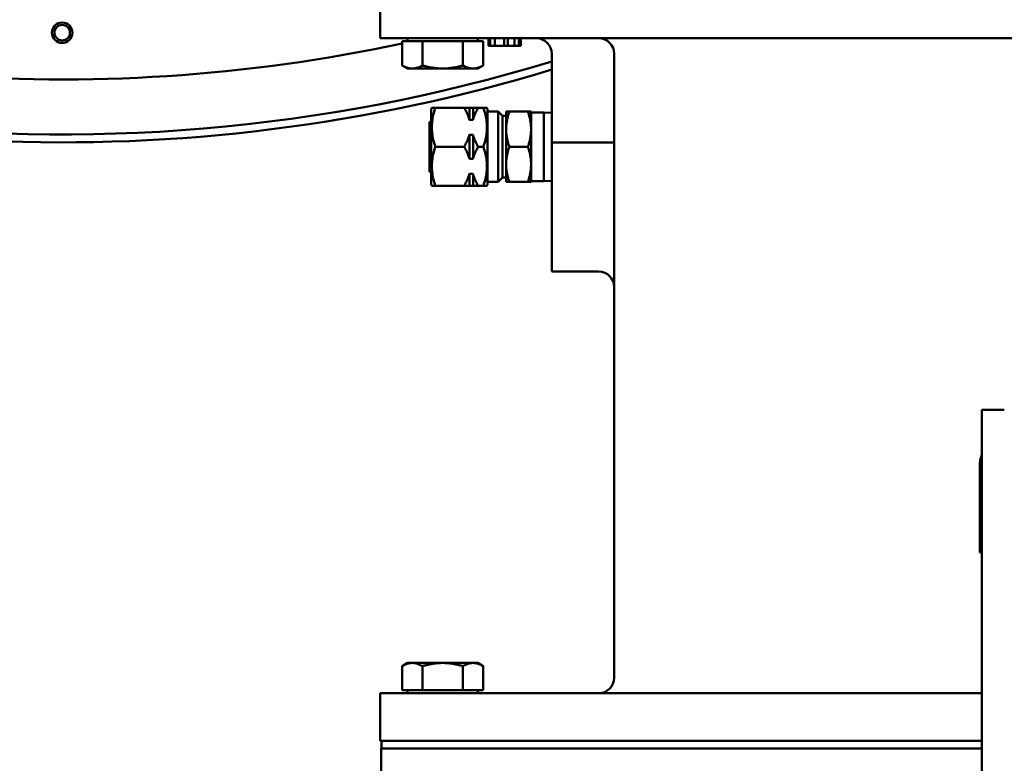
# Model space of a CAD drawing. Units: millimetres. Extents: x 0 to 5607, y 0 to 3960.
# Drawn here: x 3162 to 3363, y 2266 to 2417 of the extents above; entities that cross this region are included whole.
import ezdxf

# ---------------------------------------------------------------- set-up
doc = ezdxf.new("R2010")
doc.units = ezdxf.units.MM
doc.header["$LTSCALE"] = 6.666667
doc.layers.add('Visible (ANSI)', color=7, linetype='Continuous', lineweight=50)

msp = doc.modelspace()

# ---------------------------------------------------------------- linework, layer by layer
at = {"layer": 'Visible (ANSI)'}
for p, q in [((3235.77, 2413.66), (3235.77, 2423.06)), ((3425.24, 2413.66), (3235.77, 2413.66)), ((3240.22, 2413.04), (3240.22, 2408.13)), ((3240.22, 2413.04), (3242.28, 2413.04)), ((3241.32, 2413.04), (3241.32, 2413.66)), ((3242.28, 2413.04), (3244.34, 2413.04)), ((3244.34, 2413.04), (3244.34, 2408.13)), ((3244.34, 2413.04), (3248.47, 2413.04)), ((3248.47, 2413.04), (3252.6, 2413.04)), ((3252.6, 2413.04), (3254.66, 2413.04)), ((3252.6, 2413.04), (3252.6, 2408.13)), ((3254.66, 2413.04), (3256.73, 2413.04)), ((3255.62, 2413.04), (3255.62, 2413.66)), ((3256.73, 2413.04), (3256.73, 2408.13)), ((3257.78, 2413.66), (3257.78, 2412.14)), ((3258.17, 2412.14), (3257.78, 2412.14)), ((3258.17, 2413.66), (3258.17, 2412.14)), ((3259.07, 2412.14), (3258.17, 2412.14)), ((3259.07, 2413.66), (3259.07, 2412.14)), ((3259.86, 2412.14), (3259.07, 2412.14)), ((3260.78, 2412.14), (3259.86, 2412.14)), ((3261, 2412.14), (3260.78, 2412.14)), ((3261, 2413.66), (3261, 2412.14)), ((3261.71, 2412.14), (3261, 2412.14)), ((3261.71, 2413.66), (3261.71, 2412.14)), ((3262.77, 2412.14), (3261.71, 2412.14)), ((3263.1, 2412.14), (3262.77, 2412.14)), ((3263.1, 2413.66), (3263.1, 2412.14)), ((3264, 2412.14), (3263.1, 2412.14)), ((3264, 2413.66), (3264, 2412.14)), ((3264.4, 2412.14), (3264, 2412.14)), ((3264.4, 2413.66), (3264.4, 2412.14)), ((3270.7, 2410.49), (3270.7, 2392.4)), ((3283.4, 2410.49), (3283.4, 2283.49)), ((3241.32, 2407.49), (3240.22, 2408.13)), ((3255.62, 2407.49), (3256.73, 2408.13)), ((3241.32, 2407.49), (3242.28, 2407.49)), ((3242.28, 2407.49), (3248.47, 2407.49)), ((3248.47, 2407.49), (3254.66, 2407.49)), ((3254.66, 2407.49), (3255.62, 2407.49)), ((3246.15, 2399.31), (3246.26, 2399.5)), ((3246.15, 2399.31), (3246.15, 2383.82)), ((3246.26, 2399.5), (3246.97, 2399.5)), ((3246.97, 2399.5), (3252.86, 2399.5)), ((3252.86, 2399.5), (3253.9, 2399.5)), ((3253.9, 2399.5), (3253.9, 2397.05)), ((3253.9, 2399.5), (3254.66, 2399.5)), ((3254.66, 2399.5), (3255.7, 2399.5)), ((3254.66, 2399.5), (3254.66, 2397.05)), ((3255.7, 2399.5), (3256.76, 2399.5)), ((3256.76, 2399.5), (3257.47, 2399.5)), ((3257.58, 2399.31), (3257.47, 2399.5)), ((3257.58, 2383.82), (3257.58, 2399.31)), ((3259.77, 2398.71), (3257.58, 2398.71)), ((3259.77, 2384.42), (3259.77, 2398.71)), ((3260.63, 2397.85), (3259.77, 2398.71)), ((3260.63, 2385.28), (3260.63, 2397.85)), ((3261.39, 2397.85), (3260.63, 2397.85)), ((3261.39, 2398.71), (3262.03, 2398.71)), ((3261.39, 2398.71), (3261.39, 2395.13)), ((3265.83, 2398.71), (3262.03, 2398.71)), ((3265.83, 2398.71), (3266.47, 2398.71)), ((3266.47, 2395.13), (3266.47, 2398.71)), ((3266.47, 2398.54), (3269.08, 2398.54)), ((3269.08, 2384.58), (3269.08, 2398.54)), ((3270.7, 2398.49), (3269.08, 2398.54)), ((3245.77, 2386.46), (3245.77, 2396.67)), ((3245.77, 2396.67), (3246.15, 2396.67)), ((3254.66, 2397.05), (3253.9, 2397.05)), ((3253.9, 2394.02), (3253.9, 2389.11)), ((3253.9, 2394.02), (3254.66, 2394.02)), ((3254.66, 2394.02), (3254.66, 2389.11)), ((3261.39, 2395.13), (3261.39, 2387.99)), ((3266.47, 2387.99), (3266.47, 2395.13)), ((3270.7, 2366.16), (3270.7, 2392.4)), ((3280.22, 2392.4), (3270.7, 2392.4)), ((3246.97, 2391.56), (3252.86, 2391.56)), ((3255.7, 2391.56), (3256.76, 2391.56)), ((3265.83, 2391.56), (3262.03, 2391.56)), ((3254.66, 2389.11), (3253.9, 2389.11)), ((3261.39, 2387.99), (3261.39, 2384.42)), ((3266.47, 2384.42), (3266.47, 2387.99)), ((3245.77, 2386.46), (3246.15, 2386.46)), ((3253.9, 2386.08), (3253.9, 2383.62)), ((3253.9, 2386.08), (3254.66, 2386.08)), ((3254.66, 2386.08), (3254.66, 2383.62)), ((3246.15, 2383.82), (3246.26, 2383.62)), ((3257.58, 2383.82), (3257.47, 2383.62)), ((3259.77, 2384.42), (3257.58, 2384.42)), ((3260.63, 2385.28), (3259.77, 2384.42)), ((3261.39, 2385.28), (3260.63, 2385.28)), ((3262.03, 2384.42), (3261.39, 2384.42)), ((3265.83, 2384.42), (3262.03, 2384.42)), ((3266.47, 2384.42), (3265.83, 2384.42)), ((3266.47, 2384.58), (3269.08, 2384.58)), ((3270.7, 2384.63), (3269.08, 2384.58)), ((3246.97, 2383.62), (3246.26, 2383.62)), ((3246.97, 2383.62), (3252.86, 2383.62)), ((3253.9, 2383.62), (3252.86, 2383.62)), ((3254.66, 2383.62), (3253.9, 2383.62)), ((3255.7, 2383.62), (3254.66, 2383.62)), ((3255.7, 2383.62), (3256.76, 2383.62)), ((3257.47, 2383.62), (3256.76, 2383.62)), ((3280.22, 2366.16), (3270.7, 2366.16)), ((3358.22, 2338.03), (3362.82, 2338.03)), ((3358.22, 2216.84), (3358.22, 2338.03)), ((3357.82, 2311.08), (3357.82, 2326.38)), ((3357.82, 2310.98), (3357.82, 2311.08)), ((3358.22, 2310.98), (3357.82, 2310.98)), ((3357.82, 2310.98), (3357.82, 2308.98)), ((3357.82, 2308.98), (3358.22, 2308.98)), ((3241.32, 2286.48), (3240.22, 2285.84)), ((3240.22, 2280.93), (3240.22, 2285.84)), ((3242.28, 2286.48), (3241.32, 2286.48)), ((3248.47, 2286.48), (3242.28, 2286.48)), ((3244.34, 2280.93), (3244.34, 2285.84)), ((3254.66, 2286.48), (3248.47, 2286.48)), ((3252.6, 2280.93), (3252.6, 2285.84)), ((3255.62, 2286.48), (3254.66, 2286.48)), ((3255.62, 2286.48), (3256.73, 2285.84)), ((3256.73, 2280.93), (3256.73, 2285.84)), ((3235.77, 2280.31), (3358.22, 2280.31)), ((3235.77, 2270.66), (3235.77, 2280.31)), ((3242.28, 2280.93), (3240.22, 2280.93)), ((3241.32, 2280.93), (3241.32, 2280.31)), ((3244.34, 2280.93), (3242.28, 2280.93)), ((3248.47, 2280.93), (3244.34, 2280.93)), ((3252.6, 2280.93), (3248.47, 2280.93)), ((3254.66, 2280.93), (3252.6, 2280.93)), ((3256.73, 2280.93), (3254.66, 2280.93)), ((3255.62, 2280.93), (3255.62, 2280.31)), ((3358.22, 2270.66), (3235.77, 2270.66)), ((3236.03, 2269.06), (3236.03, 2270.66)), ((3358.22, 2270.66), (3236.03, 2270.66)), ((3358.22, 2269.06), (3235.97, 2269.06)), ((3235.97, 2263.06), (3235.97, 2269.06)), ((3236.03, 2269.06), (3358.22, 2269.06))]:
    msp.add_line(p, q, dxfattribs=at)
at = {"layer": 'Visible (ANSI)', "flags": 128}
for points in [[(3240.22, 2408.13), (3240.31, 2408.07), (3240.4, 2408.02), (3240.5, 2407.97), (3240.59, 2407.93), (3240.68, 2407.88), (3240.77, 2407.84), (3240.86, 2407.8), (3240.94, 2407.77), (3241.03, 2407.73), (3241.12, 2407.7), (3241.2, 2407.67), (3241.29, 2407.64), (3241.37, 2407.62), (3241.45, 2407.6), (3241.54, 2407.58), (3241.62, 2407.56), (3241.7, 2407.54), (3241.78, 2407.53), (3241.87, 2407.52), (3241.95, 2407.51), (3242.03, 2407.5), (3242.11, 2407.49), (3242.2, 2407.49), (3242.28, 2407.49)], [(3242.28, 2407.49), (3242.36, 2407.49), (3242.44, 2407.49), (3242.53, 2407.5), (3242.61, 2407.51), (3242.69, 2407.52), (3242.77, 2407.53), (3242.86, 2407.54), (3242.94, 2407.56), (3243.02, 2407.58), (3243.11, 2407.6), (3243.19, 2407.62), (3243.27, 2407.64), (3243.36, 2407.67), (3243.44, 2407.7), (3243.53, 2407.73), (3243.62, 2407.77), (3243.7, 2407.8), (3243.79, 2407.84), (3243.88, 2407.88), (3243.97, 2407.93), (3244.06, 2407.97), (3244.15, 2408.02), (3244.25, 2408.07), (3244.34, 2408.13)], [(3244.34, 2408.13), (3244.53, 2408.07), (3244.72, 2408.02), (3244.91, 2407.97), (3245.09, 2407.93), (3245.27, 2407.88), (3245.45, 2407.84), (3245.62, 2407.8), (3245.8, 2407.77), (3245.97, 2407.73), (3246.14, 2407.7), (3246.31, 2407.67), (3246.48, 2407.64), (3246.65, 2407.62), (3246.82, 2407.6), (3246.99, 2407.58), (3247.15, 2407.56), (3247.32, 2407.54), (3247.48, 2407.53), (3247.65, 2407.52), (3247.81, 2407.51), (3247.98, 2407.5), (3248.14, 2407.49), (3248.31, 2407.49), (3248.47, 2407.49)], [(3248.47, 2407.49), (3248.64, 2407.49), (3248.8, 2407.49), (3248.97, 2407.5), (3249.13, 2407.51), (3249.3, 2407.52), (3249.46, 2407.53), (3249.63, 2407.54), (3249.79, 2407.56), (3249.96, 2407.58), (3250.12, 2407.6), (3250.29, 2407.62), (3250.46, 2407.64), (3250.63, 2407.67), (3250.8, 2407.7), (3250.97, 2407.73), (3251.15, 2407.77), (3251.32, 2407.8), (3251.5, 2407.84), (3251.67, 2407.88), (3251.86, 2407.93), (3252.04, 2407.97), (3252.22, 2408.02), (3252.41, 2408.07), (3252.6, 2408.13)], [(3252.6, 2408.13), (3252.69, 2408.07), (3252.79, 2408.02), (3252.88, 2407.97), (3252.97, 2407.93), (3253.06, 2407.88), (3253.15, 2407.84), (3253.24, 2407.8), (3253.33, 2407.77), (3253.41, 2407.73), (3253.5, 2407.7), (3253.58, 2407.67), (3253.67, 2407.64), (3253.75, 2407.62), (3253.84, 2407.6), (3253.92, 2407.58), (3254, 2407.56), (3254.09, 2407.54), (3254.17, 2407.53), (3254.25, 2407.52), (3254.33, 2407.51), (3254.42, 2407.5), (3254.5, 2407.49), (3254.58, 2407.49), (3254.66, 2407.49)], [(3254.66, 2407.49), (3254.75, 2407.49), (3254.83, 2407.49), (3254.91, 2407.5), (3254.99, 2407.51), (3255.08, 2407.52), (3255.16, 2407.53), (3255.24, 2407.54), (3255.32, 2407.56), (3255.41, 2407.58), (3255.49, 2407.6), (3255.57, 2407.62), (3255.66, 2407.64), (3255.74, 2407.67), (3255.83, 2407.7), (3255.91, 2407.73), (3256, 2407.77), (3256.09, 2407.8), (3256.18, 2407.84), (3256.27, 2407.88), (3256.36, 2407.93), (3256.45, 2407.97), (3256.54, 2408.02), (3256.63, 2408.07), (3256.73, 2408.13)], [(3246.97, 2399.5), (3246.85, 2399.12), (3246.74, 2398.76), (3246.65, 2398.41), (3246.56, 2398.07), (3246.49, 2397.73), (3246.43, 2397.41), (3246.38, 2397.09), (3246.34, 2396.77), (3246.3, 2396.46), (3246.28, 2396.15), (3246.27, 2395.84), (3246.26, 2395.53), (3246.27, 2395.22), (3246.28, 2394.92), (3246.3, 2394.61), (3246.34, 2394.29), (3246.38, 2393.98), (3246.43, 2393.66), (3246.49, 2393.33), (3246.56, 2392.99), (3246.65, 2392.65), (3246.74, 2392.3), (3246.85, 2391.94), (3246.97, 2391.56)], [(3253.9, 2397.05), (3253.87, 2397.14), (3253.85, 2397.24), (3253.82, 2397.34), (3253.79, 2397.44), (3253.76, 2397.54), (3253.73, 2397.64), (3253.69, 2397.74), (3253.65, 2397.84), (3253.62, 2397.94), (3253.58, 2398.04), (3253.54, 2398.14), (3253.5, 2398.24), (3253.45, 2398.34), (3253.41, 2398.45), (3253.36, 2398.55), (3253.31, 2398.65), (3253.26, 2398.76), (3253.21, 2398.86), (3253.15, 2398.96), (3253.1, 2399.07), (3253.04, 2399.18), (3252.98, 2399.28), (3252.92, 2399.39), (3252.86, 2399.5)], [(3255.7, 2399.5), (3255.64, 2399.39), (3255.58, 2399.28), (3255.52, 2399.18), (3255.46, 2399.07), (3255.41, 2398.96), (3255.35, 2398.86), (3255.3, 2398.76), (3255.25, 2398.65), (3255.2, 2398.55), (3255.16, 2398.45), (3255.11, 2398.34), (3255.07, 2398.24), (3255.02, 2398.14), (3254.98, 2398.04), (3254.94, 2397.94), (3254.91, 2397.84), (3254.87, 2397.74), (3254.84, 2397.64), (3254.8, 2397.54), (3254.77, 2397.44), (3254.74, 2397.34), (3254.71, 2397.24), (3254.69, 2397.14), (3254.66, 2397.05)], [(3256.76, 2391.56), (3256.88, 2391.94), (3256.99, 2392.3), (3257.09, 2392.65), (3257.17, 2392.99), (3257.24, 2393.33), (3257.31, 2393.66), (3257.36, 2393.98), (3257.4, 2394.29), (3257.43, 2394.61), (3257.45, 2394.92), (3257.47, 2395.22), (3257.47, 2395.53), (3257.47, 2395.84), (3257.45, 2396.15), (3257.43, 2396.46), (3257.4, 2396.77), (3257.36, 2397.09), (3257.31, 2397.41), (3257.24, 2397.73), (3257.17, 2398.07), (3257.09, 2398.41), (3256.99, 2398.76), (3256.88, 2399.12), (3256.76, 2399.5)], [(3262.03, 2398.71), (3261.98, 2398.54), (3261.93, 2398.39), (3261.88, 2398.23), (3261.83, 2398.07), (3261.79, 2397.92), (3261.75, 2397.77), (3261.71, 2397.61), (3261.68, 2397.46), (3261.64, 2397.32), (3261.61, 2397.17), (3261.58, 2397.02), (3261.55, 2396.87), (3261.53, 2396.73), (3261.5, 2396.58), (3261.48, 2396.44), (3261.46, 2396.29), (3261.45, 2396.15), (3261.43, 2396), (3261.42, 2395.86), (3261.41, 2395.72), (3261.4, 2395.57), (3261.4, 2395.43), (3261.39, 2395.28), (3261.39, 2395.13)], [(3266.47, 2395.13), (3266.47, 2395.28), (3266.47, 2395.43), (3266.46, 2395.57), (3266.45, 2395.72), (3266.44, 2395.86), (3266.43, 2396), (3266.42, 2396.15), (3266.4, 2396.29), (3266.38, 2396.44), (3266.36, 2396.58), (3266.34, 2396.73), (3266.31, 2396.87), (3266.29, 2397.02), (3266.26, 2397.17), (3266.22, 2397.32), (3266.19, 2397.46), (3266.15, 2397.61), (3266.11, 2397.77), (3266.07, 2397.92), (3266.03, 2398.07), (3265.99, 2398.23), (3265.94, 2398.39), (3265.89, 2398.54), (3265.83, 2398.71)], [(3252.86, 2391.56), (3252.92, 2391.67), (3252.98, 2391.78), (3253.04, 2391.88), (3253.1, 2391.99), (3253.15, 2392.1), (3253.21, 2392.2), (3253.26, 2392.31), (3253.31, 2392.41), (3253.36, 2392.51), (3253.41, 2392.62), (3253.45, 2392.72), (3253.5, 2392.82), (3253.54, 2392.92), (3253.58, 2393.02), (3253.62, 2393.12), (3253.65, 2393.22), (3253.69, 2393.32), (3253.73, 2393.42), (3253.76, 2393.52), (3253.79, 2393.62), (3253.82, 2393.72), (3253.85, 2393.82), (3253.87, 2393.92), (3253.9, 2394.02)], [(3254.66, 2394.02), (3254.69, 2393.92), (3254.71, 2393.82), (3254.74, 2393.72), (3254.77, 2393.62), (3254.8, 2393.52), (3254.84, 2393.42), (3254.87, 2393.32), (3254.91, 2393.22), (3254.94, 2393.12), (3254.98, 2393.02), (3255.02, 2392.92), (3255.07, 2392.82), (3255.11, 2392.72), (3255.16, 2392.62), (3255.2, 2392.51), (3255.25, 2392.41), (3255.3, 2392.31), (3255.35, 2392.2), (3255.41, 2392.1), (3255.46, 2391.99), (3255.52, 2391.88), (3255.58, 2391.78), (3255.64, 2391.67), (3255.7, 2391.56)], [(3261.39, 2395.13), (3261.39, 2394.99), (3261.4, 2394.84), (3261.4, 2394.7), (3261.41, 2394.55), (3261.42, 2394.41), (3261.43, 2394.26), (3261.45, 2394.12), (3261.46, 2393.97), (3261.48, 2393.83), (3261.5, 2393.69), (3261.53, 2393.54), (3261.55, 2393.39), (3261.58, 2393.25), (3261.61, 2393.1), (3261.64, 2392.95), (3261.68, 2392.8), (3261.71, 2392.65), (3261.75, 2392.5), (3261.79, 2392.35), (3261.83, 2392.2), (3261.88, 2392.04), (3261.93, 2391.88), (3261.98, 2391.72), (3262.03, 2391.56)], [(3265.83, 2391.56), (3265.89, 2391.72), (3265.94, 2391.88), (3265.99, 2392.04), (3266.03, 2392.2), (3266.07, 2392.35), (3266.11, 2392.5), (3266.15, 2392.65), (3266.19, 2392.8), (3266.22, 2392.95), (3266.26, 2393.1), (3266.29, 2393.25), (3266.31, 2393.39), (3266.34, 2393.54), (3266.36, 2393.69), (3266.38, 2393.83), (3266.4, 2393.97), (3266.42, 2394.12), (3266.43, 2394.26), (3266.44, 2394.41), (3266.45, 2394.55), (3266.46, 2394.7), (3266.47, 2394.84), (3266.47, 2394.99), (3266.47, 2395.13)], [(3283.4, 2392.45), (3283.39, 2392.44), (3283.37, 2392.44), (3283.34, 2392.44), (3283.29, 2392.43), (3283.23, 2392.43), (3283.16, 2392.43), (3283.07, 2392.42), (3282.97, 2392.42), (3282.86, 2392.42), (3282.74, 2392.42), (3282.61, 2392.41), (3282.47, 2392.41), (3282.32, 2392.41), (3282.15, 2392.41), (3281.99, 2392.4), (3281.81, 2392.4), (3281.63, 2392.4), (3281.44, 2392.4), (3281.24, 2392.4), (3281.04, 2392.4), (3280.84, 2392.4), (3280.64, 2392.4), (3280.43, 2392.4), (3280.22, 2392.4)], [(3246.97, 2391.56), (3246.85, 2391.19), (3246.74, 2390.82), (3246.65, 2390.47), (3246.56, 2390.13), (3246.49, 2389.8), (3246.43, 2389.47), (3246.38, 2389.15), (3246.34, 2388.83), (3246.3, 2388.52), (3246.28, 2388.21), (3246.27, 2387.9), (3246.26, 2387.59), (3246.27, 2387.29), (3246.28, 2386.98), (3246.3, 2386.67), (3246.34, 2386.36), (3246.38, 2386.04), (3246.43, 2385.72), (3246.49, 2385.39), (3246.56, 2385.06), (3246.65, 2384.71), (3246.74, 2384.36), (3246.85, 2384), (3246.97, 2383.62)], [(3253.9, 2389.11), (3253.87, 2389.21), (3253.85, 2389.31), (3253.82, 2389.4), (3253.79, 2389.5), (3253.76, 2389.6), (3253.73, 2389.7), (3253.69, 2389.8), (3253.65, 2389.9), (3253.62, 2390), (3253.58, 2390.1), (3253.54, 2390.2), (3253.5, 2390.3), (3253.45, 2390.41), (3253.41, 2390.51), (3253.36, 2390.61), (3253.31, 2390.71), (3253.26, 2390.82), (3253.21, 2390.92), (3253.15, 2391.03), (3253.1, 2391.13), (3253.04, 2391.24), (3252.98, 2391.35), (3252.92, 2391.45), (3252.86, 2391.56)], [(3255.7, 2391.56), (3255.64, 2391.45), (3255.58, 2391.35), (3255.52, 2391.24), (3255.46, 2391.13), (3255.41, 2391.03), (3255.35, 2390.92), (3255.3, 2390.82), (3255.25, 2390.71), (3255.2, 2390.61), (3255.16, 2390.51), (3255.11, 2390.41), (3255.07, 2390.3), (3255.02, 2390.2), (3254.98, 2390.1), (3254.94, 2390), (3254.91, 2389.9), (3254.87, 2389.8), (3254.84, 2389.7), (3254.8, 2389.6), (3254.77, 2389.5), (3254.74, 2389.4), (3254.71, 2389.31), (3254.69, 2389.21), (3254.66, 2389.11)], [(3256.76, 2383.62), (3256.88, 2384), (3256.99, 2384.36), (3257.09, 2384.71), (3257.17, 2385.06), (3257.24, 2385.39), (3257.31, 2385.72), (3257.36, 2386.04), (3257.4, 2386.36), (3257.43, 2386.67), (3257.45, 2386.98), (3257.47, 2387.29), (3257.47, 2387.59), (3257.47, 2387.9), (3257.45, 2388.21), (3257.43, 2388.52), (3257.4, 2388.83), (3257.36, 2389.15), (3257.31, 2389.47), (3257.24, 2389.8), (3257.17, 2390.13), (3257.09, 2390.47), (3256.99, 2390.82), (3256.88, 2391.19), (3256.76, 2391.56)], [(3262.03, 2391.56), (3261.98, 2391.4), (3261.93, 2391.24), (3261.88, 2391.08), (3261.83, 2390.93), (3261.79, 2390.77), (3261.75, 2390.62), (3261.71, 2390.47), (3261.68, 2390.32), (3261.64, 2390.17), (3261.61, 2390.02), (3261.58, 2389.88), (3261.55, 2389.73), (3261.53, 2389.58), (3261.5, 2389.44), (3261.48, 2389.29), (3261.46, 2389.15), (3261.45, 2389), (3261.43, 2388.86), (3261.42, 2388.72), (3261.41, 2388.57), (3261.4, 2388.43), (3261.4, 2388.28), (3261.39, 2388.14), (3261.39, 2387.99)], [(3266.47, 2387.99), (3266.47, 2388.14), (3266.47, 2388.28), (3266.46, 2388.43), (3266.45, 2388.57), (3266.44, 2388.72), (3266.43, 2388.86), (3266.42, 2389), (3266.4, 2389.15), (3266.38, 2389.29), (3266.36, 2389.44), (3266.34, 2389.58), (3266.31, 2389.73), (3266.29, 2389.88), (3266.26, 2390.02), (3266.22, 2390.17), (3266.19, 2390.32), (3266.15, 2390.47), (3266.11, 2390.62), (3266.07, 2390.77), (3266.03, 2390.93), (3265.99, 2391.08), (3265.94, 2391.24), (3265.89, 2391.4), (3265.83, 2391.56)], [(3261.39, 2387.99), (3261.39, 2387.84), (3261.4, 2387.7), (3261.4, 2387.55), (3261.41, 2387.41), (3261.42, 2387.26), (3261.43, 2387.12), (3261.45, 2386.98), (3261.46, 2386.83), (3261.48, 2386.69), (3261.5, 2386.54), (3261.53, 2386.4), (3261.55, 2386.25), (3261.58, 2386.1), (3261.61, 2385.96), (3261.64, 2385.81), (3261.68, 2385.66), (3261.71, 2385.51), (3261.75, 2385.36), (3261.79, 2385.21), (3261.83, 2385.05), (3261.88, 2384.9), (3261.93, 2384.74), (3261.98, 2384.58), (3262.03, 2384.42)], [(3265.83, 2384.42), (3265.89, 2384.58), (3265.94, 2384.74), (3265.99, 2384.9), (3266.03, 2385.05), (3266.07, 2385.21), (3266.11, 2385.36), (3266.15, 2385.51), (3266.19, 2385.66), (3266.22, 2385.81), (3266.26, 2385.96), (3266.29, 2386.1), (3266.31, 2386.25), (3266.34, 2386.4), (3266.36, 2386.54), (3266.38, 2386.69), (3266.4, 2386.83), (3266.42, 2386.98), (3266.43, 2387.12), (3266.44, 2387.26), (3266.45, 2387.41), (3266.46, 2387.55), (3266.47, 2387.7), (3266.47, 2387.84), (3266.47, 2387.99)], [(3252.86, 2383.62), (3252.92, 2383.73), (3252.98, 2383.84), (3253.04, 2383.95), (3253.1, 2384.05), (3253.15, 2384.16), (3253.21, 2384.26), (3253.26, 2384.37), (3253.31, 2384.47), (3253.36, 2384.58), (3253.41, 2384.68), (3253.45, 2384.78), (3253.5, 2384.88), (3253.54, 2384.98), (3253.58, 2385.08), (3253.62, 2385.19), (3253.65, 2385.29), (3253.69, 2385.39), (3253.73, 2385.49), (3253.76, 2385.58), (3253.79, 2385.68), (3253.82, 2385.78), (3253.85, 2385.88), (3253.87, 2385.98), (3253.9, 2386.08)], [(3254.66, 2386.08), (3254.69, 2385.98), (3254.71, 2385.88), (3254.74, 2385.78), (3254.77, 2385.68), (3254.8, 2385.58), (3254.84, 2385.49), (3254.87, 2385.39), (3254.91, 2385.29), (3254.94, 2385.19), (3254.98, 2385.08), (3255.02, 2384.98), (3255.07, 2384.88), (3255.11, 2384.78), (3255.16, 2384.68), (3255.2, 2384.58), (3255.25, 2384.47), (3255.3, 2384.37), (3255.35, 2384.26), (3255.41, 2384.16), (3255.46, 2384.05), (3255.52, 2383.95), (3255.58, 2383.84), (3255.64, 2383.73), (3255.7, 2383.62)], [(3242.28, 2286.48), (3242.2, 2286.48), (3242.11, 2286.48), (3242.03, 2286.47), (3241.95, 2286.46), (3241.87, 2286.45), (3241.78, 2286.44), (3241.7, 2286.43), (3241.62, 2286.41), (3241.54, 2286.39), (3241.45, 2286.37), (3241.37, 2286.35), (3241.29, 2286.33), (3241.2, 2286.3), (3241.12, 2286.27), (3241.03, 2286.24), (3240.94, 2286.2), (3240.86, 2286.17), (3240.77, 2286.13), (3240.68, 2286.09), (3240.59, 2286.04), (3240.5, 2286), (3240.4, 2285.95), (3240.31, 2285.9), (3240.22, 2285.84)], [(3244.34, 2285.84), (3244.25, 2285.9), (3244.15, 2285.95), (3244.06, 2286), (3243.97, 2286.04), (3243.88, 2286.09), (3243.79, 2286.13), (3243.7, 2286.17), (3243.62, 2286.2), (3243.53, 2286.24), (3243.44, 2286.27), (3243.36, 2286.3), (3243.27, 2286.33), (3243.19, 2286.35), (3243.11, 2286.37), (3243.02, 2286.39), (3242.94, 2286.41), (3242.86, 2286.43), (3242.77, 2286.44), (3242.69, 2286.45), (3242.61, 2286.46), (3242.53, 2286.47), (3242.44, 2286.48), (3242.36, 2286.48), (3242.28, 2286.48)], [(3248.47, 2286.48), (3248.31, 2286.48), (3248.14, 2286.48), (3247.98, 2286.47), (3247.81, 2286.46), (3247.65, 2286.45), (3247.48, 2286.44), (3247.32, 2286.43), (3247.15, 2286.41), (3246.99, 2286.39), (3246.82, 2286.37), (3246.65, 2286.35), (3246.48, 2286.33), (3246.31, 2286.3), (3246.14, 2286.27), (3245.97, 2286.24), (3245.8, 2286.2), (3245.62, 2286.17), (3245.45, 2286.13), (3245.27, 2286.09), (3245.09, 2286.04), (3244.91, 2286), (3244.72, 2285.95), (3244.53, 2285.9), (3244.34, 2285.84)], [(3252.6, 2285.84), (3252.41, 2285.9), (3252.22, 2285.95), (3252.04, 2286), (3251.86, 2286.04), (3251.67, 2286.09), (3251.5, 2286.13), (3251.32, 2286.17), (3251.15, 2286.2), (3250.97, 2286.24), (3250.8, 2286.27), (3250.63, 2286.3), (3250.46, 2286.33), (3250.29, 2286.35), (3250.12, 2286.37), (3249.96, 2286.39), (3249.79, 2286.41), (3249.63, 2286.43), (3249.46, 2286.44), (3249.3, 2286.45), (3249.13, 2286.46), (3248.97, 2286.47), (3248.8, 2286.48), (3248.64, 2286.48), (3248.47, 2286.48)], [(3254.66, 2286.48), (3254.58, 2286.48), (3254.5, 2286.48), (3254.42, 2286.47), (3254.33, 2286.46), (3254.25, 2286.45), (3254.17, 2286.44), (3254.09, 2286.43), (3254, 2286.41), (3253.92, 2286.39), (3253.84, 2286.37), (3253.75, 2286.35), (3253.67, 2286.33), (3253.58, 2286.3), (3253.5, 2286.27), (3253.41, 2286.24), (3253.33, 2286.2), (3253.24, 2286.17), (3253.15, 2286.13), (3253.06, 2286.09), (3252.97, 2286.04), (3252.88, 2286), (3252.79, 2285.95), (3252.69, 2285.9), (3252.6, 2285.84)], [(3256.73, 2285.84), (3256.63, 2285.9), (3256.54, 2285.95), (3256.45, 2286), (3256.36, 2286.04), (3256.27, 2286.09), (3256.18, 2286.13), (3256.09, 2286.17), (3256, 2286.2), (3255.91, 2286.24), (3255.83, 2286.27), (3255.74, 2286.3), (3255.66, 2286.33), (3255.57, 2286.35), (3255.49, 2286.37), (3255.41, 2286.39), (3255.32, 2286.41), (3255.24, 2286.43), (3255.16, 2286.44), (3255.08, 2286.45), (3254.99, 2286.46), (3254.91, 2286.47), (3254.83, 2286.48), (3254.75, 2286.48), (3254.66, 2286.48)]]:
    msp.add_lwpolyline(points, dxfattribs=at)
at = {"layer": 'Visible (ANSI)'}
for radius in [2.08, 1.58]:
    msp.add_circle((3171, 2414.78), radius, dxfattribs=at)
for centre, radius, start, end in [((3171, 2735.46), 341.4, 238.6657, 286.9788), ((3171, 2735.46), 330.2, 248.6019, 282.0996), ((3171, 2735.46), 343, 248.0011, 286.8972), ((3267.52, 2410.49), 3.17, 0, 90), ((3280.22, 2410.49), 3.18, 0, 90), ((3280.22, 2362.99), 3.18, 0, 90), ((3365.82, 2326.38), 8, 161.8051, 180), ((3280.22, 2283.49), 3.17, 270, 0)]:
    msp.add_arc(centre, radius, start, end, dxfattribs=at)

doc.saveas('drawing.dxf')
